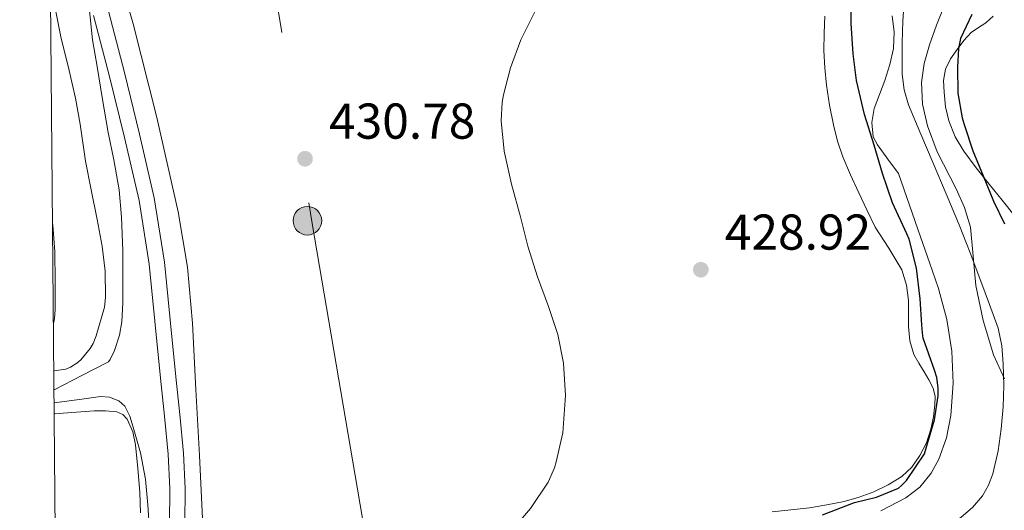
# Model space of a CAD drawing. Units: metres. Extents: x 559872 to 566759, y 4705557 to 4710245.
# Drawn here: x 559872 to 560068, y 4709364 to 4709461 of the extents above; entities that cross this region are included whole.
import ezdxf

# ---------------------------------------------------------------- set-up
doc = ezdxf.new("R2010")
doc.units = ezdxf.units.M
doc.header["$MEASUREMENT"] = 0
doc.linetypes.add('DGN Style 3', pattern=[120.21534, 85.8681, -34.34724])
doc.linetypes.add('DGN Style 7', pattern=[171.7362, 77.28129, -34.34724, 25.76043, -34.34724])
for name, color, linetype, lineweight in [('Nivel 11', 7, 'Continuous', 0), ('Nivel 21', 7, 'Continuous', 0), ('Nivel 32', 7, 'Continuous', 0), ('Nivel 35', 7, 'Continuous', 0), ('Nivel 36', 7, 'Continuous', 0), ('Nivel 4', 7, 'Continuous', 0), ('Nivel 41', 7, 'Continuous', 0), ('Nivel 5', 7, 'Continuous', 0), ('Nivel 57', 7, 'Continuous', 0), ('Nivel 61', 7, 'Continuous', 0), ('Nivel 7', 7, 'Continuous', 0)]:
    doc.layers.add(name, color=color, linetype=linetype, lineweight=lineweight)
doc.styles.add('Style-Arial', font='txt')

# ---------------------------------------------------------------- blocks, each defined once
blk = doc.blocks.new('5PATER')
at = {"layer": 'Nivel 7', "linetype": 'Continuous', "lineweight": 0}
h = blk.add_hatch(color=51, dxfattribs=at)
edge = h.paths.add_edge_path()
edge.add_ellipse((-0.003561504185199738, -5.32250851392746e-05), major_axis=(-1.095731442372465, -1.110710699892244), ratio=0.9994222409660318, start_angle=0, end_angle=360)
blk = doc.blocks.new('5PELE')
at = {"layer": 'Nivel 32', "linetype": 'Continuous', "lineweight": 0}
h = blk.add_hatch(color=9, dxfattribs=at)
edge = h.paths.add_edge_path()
edge.add_arc((0.0003999024629592896, -0.001095384359359741), 2.85, 0, 360)
at = {"layer": 'Nivel 32', "color": 252, "linetype": 'Continuous', "lineweight": 0}
blk.add_circle((0.0003999024629592896, -0.001095384359359741, 0.00200000000000955), 2.85, dxfattribs=at)

msp = doc.modelspace()

# ---------------------------------------------------------------- linework, layer by layer
at = {"layer": 'Nivel 11', "color": 142, "linetype": 'Continuous', "lineweight": 13}
for points in [[(560048.4400000013, 4709466.029999999, 422.58), (560048.129999999, 4709461.09, 422.58), (560048.0199999996, 4709458.970000001, 422.59), (560047.9400000013, 4709456.85, 422.6), (560047.9400000013, 4709450.51, 422.6), (560048.3500000015, 4709447.390000001, 422.59), (560049.25, 4709444.4, 422.58), (560051.6900000013, 4709438.609999999, 422.57), (560054.129999999, 4709432.84, 422.55), (560056.7399999984, 4709426.689999999, 422.52), (560059.3299999982, 4709420.529999999, 422.49), (560061.5300000012, 4709414.970000001, 422.48), (560063.6400000006, 4709409.359999999, 422.47), (560065.3900000006, 4709404.699999999, 422.47), (560067.0599999987, 4709399.970000001, 422.47), (560067.8200000003, 4709396.449999999, 422.47), (560068.0799999982, 4709392.85, 422.47), (560068.1900000013, 4709388.6, 422.46), (560068.0799999982, 4709384.35, 422.44), (560067.7199999988, 4709379.960000001, 422.41), (560067.0899999999, 4709375.57, 422.38)], [(560067.0899999999, 4709375.57, 422.38), (560066.0300000012, 4709370.960000001, 422.33), (560065.1600000001, 4709368.75, 422.3), (560063.9600000009, 4709366.630000001, 422.28), (560061.9899999984, 4709364.310000001, 422.26), (560059.7300000004, 4709362.359999999, 422.23), (560057.3900000006, 4709360.609999999, 422.21), (560055.0799999982, 4709358.85, 422.18), (560051.6900000013, 4709355.91, 422.12), (560048.3999999985, 4709352.84, 422.07), (560045.629999999, 4709349.890000001, 422.06), (560043.1700000018, 4709346.560000001, 422.06), (560042.620000001, 4709345.390000001, 422.06)]]:
    msp.add_polyline3d(points, dxfattribs=at)
at = {"layer": 'Nivel 11', "color": 142, "linetype": 'DGN Style 3', "lineweight": 13}
msp.add_polyline3d([(559879.0199999996, 4709385.15, 433.36), (559884.5300000012, 4709385.880000001, 433.06), (559888.2300000004, 4709386.369999999, 432.76), (559890.0799999982, 4709386.24, 432.6), (559891.9100000001, 4709385.529999999, 432.5), (559893.1000000015, 4709384.48, 432.46), (559894.1099999994, 4709382.49, 432.45), (559894.7399999984, 4709380.290000001, 432.42), (559896.2199999988, 4709375.140000001, 432.23), (559897.1999999993, 4709369.91, 432.06), (559897.6600000001, 4709364.810000001, 431.97), (559898.0500000007, 4709359.720000001, 431.89), (559898.2899999991, 4709353.960000001, 431.82), (559898.5599999987, 4709348.199999999, 431.76), (559899.0899999999, 4709346.609999999, 431.74), (559899.620000001, 4709346, 431.72), (559900.3099999987, 4709345.720000001, 431.7), (559900.4400000013, 4709345.710000001, 431.69)], dxfattribs=at)
at = {"layer": 'Nivel 21', "color": 7, "linetype": 'DGN Style 3', "lineweight": 0}
msp.add_polyline3d([(559886.879999999, 4709462.23, 433.74), (559890.0599999987, 4709450.09, 433.55), (559893.0599999987, 4709437.91, 433.29), (559895.9299999997, 4709425.359999999, 433.07), (559897.9699999988, 4709412.689999999, 432.86), (559899.1000000015, 4709401.35, 432.62), (559900.2199999988, 4709390, 432.33), (559901.0100000016, 4709382.460000001, 432.01), (559901.7600000016, 4709374.9, 431.74), (559902.0399999991, 4709367.99, 431.65), (559902, 4709361.07, 431.58)], dxfattribs=at)
at = {"layer": 'Nivel 21', "color": 7, "linetype": 'Continuous', "lineweight": 0}
msp.add_polyline3d([(559889.8399999999, 4709463.040000001, 433.74), (559893.0300000012, 4709450.85, 433.55), (559896.0399999991, 4709438.609999999, 433.29), (559898.9400000013, 4709425.949999999, 433.07), (559901.0100000016, 4709413.09, 432.86), (559902.1499999985, 4709401.65, 432.62), (559903.2699999996, 4709390.310000001, 432.33), (559904.0599999987, 4709382.77, 432.01), (559904.8200000003, 4709375.109999999, 431.74), (559905.1000000015, 4709368.040000001, 431.65), (559905.0599999987, 4709361.07, 431.58)], dxfattribs=at)
at = {"layer": 'Nivel 32', "color": 6, "linetype": 'DGN Style 7', "lineweight": 0, "extrusion": (-0.5170145825049487, -0.0925312398099885, 0.8509605696719797), "elevation": -724894.1651896986, "flags": 128}
msp.add_lwpolyline([(-4537464.79364837, 1175278.922681816), (-4537117.233511556, 1175271.078492958), (-4536957.967985695, 1175269.707663834)], dxfattribs=at)
at = {"layer": 'Nivel 35', "color": 92, "linetype": 'DGN Style 3', "lineweight": 0}
for points in [[(560056.3399999999, 4709464.08, 424.36), (560054.7800000012, 4709460.279999999, 424.3)], [(560055.2800000012, 4709373.9, 423.92), (560056.8099999987, 4709378.17, 423.86), (560057.6499999985, 4709382.609999999, 423.86), (560058.1600000001, 4709389.02, 423.96), (560057.8399999999, 4709395.41, 424.06), (560056.8399999999, 4709401.710000001, 424.11), (560055.2300000004, 4709407.9, 424.17), (560053.4299999997, 4709413.040000001, 424.12), (560051.629999999, 4709418.140000001, 424.38), (560049.4200000018, 4709424.460000001, 425.2), (560047.2199999988, 4709430.77, 426.02), (560045.120000001, 4709433.609999999, 425.66), (560043.0199999996, 4709436.449999999, 425.3), (560042.2199999988, 4709438.08, 425.16), (560041.9200000018, 4709440.92, 425.06), (560042.4200000018, 4709443.710000001, 424.98), (560043.4600000009, 4709446.5, 424.88), (560044.5300000012, 4709449.300000001, 424.78), (560045.4899999984, 4709452.439999999, 424.68), (560046.2600000016, 4709455.619999999, 424.58), (560046.379999999, 4709458.869999999, 424.47), (560045.9499999993, 4709462.109999999, 424.34)], [(560054.7800000012, 4709460.279999999, 424.3), (560053.3900000006, 4709456.369999999, 424.23), (560052.370000001, 4709452.65, 424.14), (560051.8200000003, 4709448.9, 424.06), (560052.0300000012, 4709444.57, 423.95), (560053.0100000016, 4709440.24, 423.85), (560054.9699999988, 4709435.07, 423.75), (560058.7300000004, 4709427.710000001, 423.7), (560060.3900000006, 4709423.98, 423.69), (560061.5700000003, 4709420.1, 423.69), (560062.1400000006, 4709414.300000001, 423.69), (560062.6700000018, 4709408.48, 423.69), (560064.120000001, 4709401.5, 423.69), (560066.1700000018, 4709394.66, 423.69), (560068.3399999999, 4709389.869999999, 423.68)], [(560043.6900000013, 4709363.65, 424.44), (560048.6799999997, 4709366.24, 424.18), (560051.5100000016, 4709368.33, 424.06), (560053.7699999996, 4709371.140000001, 423.98), (560055.2800000012, 4709373.9, 423.92)]]:
    msp.add_polyline3d(points, dxfattribs=at)
at = {"layer": 'Nivel 36', "color": 92, "linetype": 'Continuous', "lineweight": 0}
for points in [[(559906.6099999994, 4709400.949999999, 431.24), (559905.5700000003, 4709412.09, 431.39), (559903.7100000009, 4709423.15, 431.54), (559899.4800000004, 4709441.93, 431.81), (559894.75, 4709460.550000001, 432.07), (559889.7399999984, 4709477.949999999, 432.26), (559884.9600000009, 4709495.43, 432.41), (559882, 4709510.41, 432.52), (559879.7300000004, 4709525.51, 432.62), (559878.1499999985, 4709537.949999999, 432.58), (559877.6799999997, 4709541.66, 432.58)], [(560032.5799999982, 4709462.060000001, 428.07), (560032.4100000001, 4709458.66, 428.1), (560032.379999999, 4709455.26, 428.12), (560032.5399999991, 4709451.790000001, 428.13), (560032.879999999, 4709448.32, 428.14), (560033.4699999988, 4709444.35, 428.16), (560034.2699999996, 4709440.42, 428.18), (560035.0899999999, 4709437.210000001, 428.12), (560036.1600000001, 4709434.1, 427.99), (560037.6999999993, 4709430.5, 427.8), (560039.3099999987, 4709426.939999999, 427.61), (560040.9200000018, 4709423.52, 427.53), (560042.5799999982, 4709420.109999999, 427.46), (560045.2800000012, 4709415.9, 427.23), (560047.9299999997, 4709411.57, 426.98), (560048.8299999982, 4709408.560000001, 426.94), (560049.1999999993, 4709405.470000001, 426.9), (560049.2199999988, 4709402.890000001, 426.75), (560049.25, 4709400.300000001, 426.62), (560049.4699999988, 4709397.470000001, 426.6), (560050.2699999996, 4709394.77, 426.58), (560051.2800000012, 4709393.01, 426.54), (560052.3200000003, 4709391.300000001, 426.49), (560053.2600000016, 4709389.689999999, 426.44), (560054.1700000018, 4709388.02, 426.39), (560054.5300000012, 4709386.4, 426.37), (560054.4499999993, 4709384.74, 426.34), (560054.1900000013, 4709382.32, 426.29), (560053.6900000013, 4709379.9, 426.23), (560052.7899999991, 4709377.189999999, 426.15), (560051.5, 4709374.609999999, 426.07), (560049.8999999985, 4709372.35, 426.06), (560047.8900000006, 4709370.48, 426.07), (560045.1999999993, 4709368.77, 426.09), (560042.3500000015, 4709367.439999999, 426.14), (560039.3999999985, 4709366.33, 426.28), (560036.379999999, 4709365.470000001, 426.5), (560032.9600000009, 4709364.790000001, 426.8), (560029.5199999996, 4709364.24, 427.1), (560025.8099999987, 4709363.83, 427.37), (560022.0899999999, 4709363.41, 427.66)], [(560070.5, 4709422.220000001, 425.26), (560067.879999999, 4709425.43, 425.14), (560065.2800000012, 4709428.66, 425.03), (560062.7399999984, 4709431.9, 425), (560060.2600000016, 4709435.199999999, 425), (560058.5199999996, 4709438.07, 424.99), (560057.2600000016, 4709441.220000001, 425), (560056.629999999, 4709444.060000001, 425.09), (560056.3500000015, 4709446.93, 425.24), (560056.2300000004, 4709449.25, 425.34), (560056.5899999999, 4709451.550000001, 425.53), (560057.6099999994, 4709453.59, 425.85), (560058.9100000001, 4709455.439999999, 426.2), (560060.2399999984, 4709457.199999999, 426.54), (560061.7100000009, 4709458.83, 426.87), (560063.1600000001, 4709459.810000001, 427.2), (560064.6600000001, 4709460.73, 427.38), (560066.120000001, 4709462.1, 427.38)], [(559908.7600000016, 4709357.949999999, 430.5), (559908.3599999994, 4709366.279999999, 430.58), (559907.9499999993, 4709374.609999999, 430.7), (559907.2800000012, 4709387.779999999, 430.98), (559906.6099999994, 4709400.949999999, 431.24)], [(559879.0399999991, 4709382.9, 434.12), (559879.1400000006, 4709382.91, 434.12), (559881.7100000009, 4709383.140000001, 434.04), (559884.3399999999, 4709383.35, 433.99), (559886.9699999988, 4709383.540000001, 433.94), (559889.25, 4709383.560000001, 433.85), (559891.5300000012, 4709383.300000001, 433.7), (559892.6900000013, 4709382.83, 433.58), (559893.5799999982, 4709381.890000001, 433.46), (559894.7199999988, 4709379.359999999, 433.37), (559895.2100000009, 4709376.74, 433.3), (559895.7199999988, 4709372.050000001, 433.2), (559896.0799999982, 4709367.35, 433.1), (559896.2199999988, 4709363.199999999, 433.02)]]:
    msp.add_polyline3d(points, dxfattribs=at)
at = {"layer": 'Nivel 4', "color": 30, "linetype": 'Continuous', "lineweight": 30, "elevation": 425, "flags": 128}
for points in [[(560038.1799999997, 4709454.57), (560037.7800000012, 4709460.609999999), (560037.7800000012, 4709466.529999999)], [(560061.8500000015, 4709462.380000001), (560059.5799999982, 4709457.630000001), (560059.1900000013, 4709455.630000001), (560058.9800000004, 4709451.949999999), (560059.0599999987, 4709446.75), (560059.8999999985, 4709441.82), (560060.3099999987, 4709440.48), (560062.0399999991, 4709435.279999999), (560064.0899999999, 4709430.32), (560066.1700000018, 4709425.24), (560068.3399999999, 4709420.720000001)], [(560032.120000001, 4709362.83), (560038.4699999988, 4709365.26), (560042.8500000015, 4709366.35), (560047.2399999984, 4709368.16), (560047.8599999994, 4709368.67), (560048.8099999987, 4709369.68), (560052.3900000006, 4709374.960000001), (560052.6900000013, 4709375.93), (560054.4400000013, 4709381.710000001), (560055.1700000018, 4709386.529999999), (560055.1600000001, 4709388.09), (560054.8900000006, 4709390.130000001), (560054.3900000006, 4709391.630000001), (560052.1799999997, 4709398), (560052.0199999996, 4709399.07), (560051.8900000006, 4709400.640000001), (560051.5700000003, 4709405.84), (560050.8399999999, 4709411.9), (560049.379999999, 4709417.710000001), (560048.8900000006, 4709418.77), (560046.0599999987, 4709424.890000001), (560044.0199999996, 4709430.77), (560042.4100000001, 4709436.41), (560040.4899999984, 4709442.49), (560038.8599999994, 4709449.25), (560038.1799999997, 4709454.57)]]:
    msp.add_lwpolyline(points, dxfattribs=at)
at = {"layer": 'Nivel 5', "color": 30, "linetype": 'Continuous', "lineweight": 0, "flags": 128}
for points, elevation in [([(559878.2899999991, 4709470.949999999), (559878.5, 4709470.060000001), (559879.2199999988, 4709463.68), (559880.4400000013, 4709457.6), (559881.8299999982, 4709452.140000001), (559883.2699999996, 4709445.74), (559884.2199999988, 4709440.58), (559885.2899999991, 4709433.199999999), (559886.4100000001, 4709427.49), (559887.620000001, 4709421.630000001), (559888.5700000003, 4709416.27), (559889.2199999988, 4709411.33), (559889.25, 4709406.08), (559889.0799999982, 4709404.18), (559887.4100000001, 4709398.48), (559886.8200000003, 4709396.9), (559886.1999999993, 4709395.92), (559884.3399999999, 4709393.710000001), (559883.5599999987, 4709393.02), (559882.2800000012, 4709392.210000001), (559881.3299999982, 4709391.810000001), (559878.9699999988, 4709391.48)], 440), ([(559879, 4709387.77), (559879.1700000018, 4709387.800000001), (559884.5199999996, 4709390.529999999), (559889.8599999994, 4709393.27), (559890.1700000018, 4709393.73), (559891.0799999982, 4709395.52), (559892.0399999991, 4709398.560000001), (559892.5199999996, 4709401.220000001), (559892.7300000004, 4709405.01), (559892.7399999984, 4709410.050000001), (559892.7399999984, 4709415.359999999), (559892.4600000009, 4709422.060000001), (559892.0100000016, 4709427.5), (559890.8900000006, 4709433.49), (559889.7699999996, 4709438.939999999), (559888.620000001, 4709445.869999999), (559887.5899999999, 4709452.029999999), (559886.6499999985, 4709457.390000001), (559885.9800000004, 4709463.82)], 435), ([(559970, 4709359.529999999), (559973.9400000013, 4709364.109999999), (559977.4100000001, 4709369.310000001), (559978.7100000009, 4709372.210000001), (559979.0599999987, 4709373.369999999), (559980.370000001, 4709379.119999999), (559980.5199999996, 4709381.01), (559980.870000001, 4709386.57), (559980.4699999988, 4709393.040000001), (559979.3500000015, 4709398.689999999), (559977.4800000004, 4709404.290000001), (559975.3200000003, 4709410.189999999), (559973.3999999985, 4709416.27), (559971.8999999985, 4709422.130000001), (559970.1499999985, 4709428.609999999), (559968.6799999997, 4709435.18), (559968.0899999999, 4709441.26), (559968.25, 4709444.960000001), (559968.5500000007, 4709446.41), (559969.9100000001, 4709451.790000001), (559972.0100000016, 4709457.33), (559975.1900000013, 4709463.74)], 430), ([(559878.7199999988, 4709420.810000001), (559878.7600000016, 4709420.449999999), (559879.1900000013, 4709415.220000001), (559879.2100000009, 4709409.25), (559879.2100000009, 4709403.710000001), (559879.0899999999, 4709401.92), (559878.879999999, 4709400.9)], 445)]:
    msp.add_lwpolyline(points, dxfattribs=dict(at, elevation=elevation))
at = {"layer": 'Nivel 57', "color": 92, "linetype": 'DGN Style 3', "lineweight": 0}
for points in [[(560068.3399999999, 4709389.869999999, 423.68), (560066.1700000018, 4709394.66, 423.69), (560064.120000001, 4709401.5, 423.69), (560062.6700000018, 4709408.48, 423.69), (560062.1400000006, 4709414.300000001, 423.69), (560061.5700000003, 4709420.1, 423.69), (560060.3900000006, 4709423.98, 423.69), (560058.7300000004, 4709427.710000001, 423.7), (560054.9699999988, 4709435.07, 423.75), (560053.0100000016, 4709440.24, 423.85), (560052.0300000012, 4709444.57, 423.95), (560051.8200000003, 4709448.9, 424.06), (560052.370000001, 4709452.65, 424.14), (560053.3900000006, 4709456.369999999, 424.23), (560054.7800000012, 4709460.279999999, 424.3), (560056.3399999999, 4709464.08, 424.36)], [(560045.9499999993, 4709462.109999999, 424.34), (560046.379999999, 4709458.869999999, 424.47), (560046.2600000016, 4709455.619999999, 424.58), (560045.4899999984, 4709452.439999999, 424.68), (560044.5300000012, 4709449.300000001, 424.78), (560043.4600000009, 4709446.5, 424.88), (560042.4200000018, 4709443.710000001, 424.98), (560041.9200000018, 4709440.92, 425.06), (560042.2199999988, 4709438.08, 425.16), (560043.0199999996, 4709436.449999999, 425.3), (560045.120000001, 4709433.609999999, 425.66), (560047.2199999988, 4709430.77, 426.02), (560049.4200000018, 4709424.460000001, 425.2), (560051.629999999, 4709418.140000001, 424.38), (560053.4299999997, 4709413.040000001, 424.12), (560055.2300000004, 4709407.9, 424.17), (560056.8399999999, 4709401.710000001, 424.11), (560057.8399999999, 4709395.41, 424.06), (560058.1600000001, 4709389.02, 423.96), (560057.6499999985, 4709382.609999999, 423.86), (560056.8099999987, 4709378.17, 423.86), (560055.2800000012, 4709373.9, 423.92), (560053.7699999996, 4709371.140000001, 423.98), (560051.5100000016, 4709368.33, 424.06), (560048.6799999997, 4709366.24, 424.18), (560043.6900000013, 4709363.65, 424.44)]]:
    msp.add_polyline3d(points, dxfattribs=at)
at = {"layer": 'Nivel 61', "color": 7, "linetype": 'Continuous', "lineweight": 0, "flags": 128}
msp.add_lwpolyline([(559872.1600000001, 4710183.630000001), (563293.5700000003, 4710213.689999999), (566714.9800000004, 4710245.449999999), (566737.129999999, 4707932.199999999), (566759.2600000016, 4705618.970000001), (563335.5799999982, 4705587.23), (559911.8900000006, 4705557.17), (559892.0300000012, 4707870.380000001)], close=True, dxfattribs=at)

# ---------------------------------------------------------------- block references
at = {"layer": 'Nivel 32', "color": 252, "linetype": 'Continuous', "lineweight": 0}
msp.add_blockref('5PELE', (559929.4800000004, 4709421.359999999, 430.79), dxfattribs=at)
at = {"layer": 'Nivel 7', "color": 51, "linetype": 'Continuous', "lineweight": 0}
for p in [(559929.0100000016, 4709433.689999999, 430.78), (560007.8599999994, 4709411.609999999, 428.92)]:
    msp.add_blockref('5PATER', p, dxfattribs=at)

# ---------------------------------------------------------------- texts
at = {"layer": 'Nivel 41', "color": 7, "linetype": 'Continuous', "lineweight": 0, "style": 'Style-Arial'}
for s, p in [('430.78', (559933.7899999991, 4709437.689999999, 430.78)), ('428.92', (560012.629999999, 4709415.6, 428.92))]:
    msp.add_text(s, height=6.99996, dxfattribs=at).set_placement(p)

doc.saveas('drawing.dxf')
